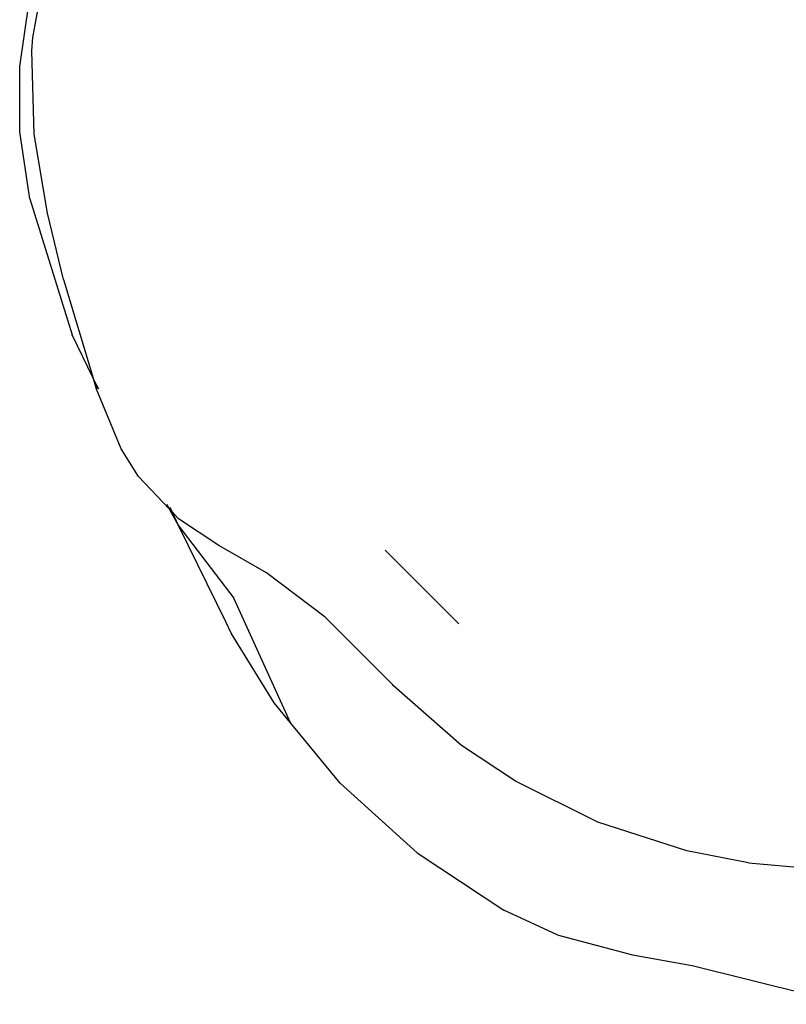
# Model space of a CAD drawing. Units: inches. Extents: x -6 to 664, y -28 to 442.
# Drawn here: x 291 to 299, y 200 to 211 of the extents above; entities that cross this region are included whole.
import ezdxf

# ---------------------------------------------------------------- set-up
doc = ezdxf.new("R2010")
doc.units = ezdxf.units.IN
doc.header["$MEASUREMENT"] = 0

# ---------------------------------------------------------------- blocks, each defined once
blk = doc.blocks.new('1343')
at = {"color": 7}
for p, q in [((-59.781, 6.981), (-59.616, 7.864)), ((-59.927, 6.658), (-59.822, 7.374)), ((-59.793, 6.833), (-59.781, 6.981)), ((-59.766, 5.905), (-59.793, 6.833)), ((-59.924, 5.93), (-59.927, 6.658)), ((-59.813, 5.188), (-59.924, 5.93)), ((-59.62, 5.028), (-59.766, 5.905)), ((-59.813, 5.188), (-59.343, 3.674)), ((-59.442, 4.291), (-59.62, 5.028)), ((-59.442, 4.291), (-59.111, 3.194)), ((-59.111, 3.194), (-59.343, 3.674)), ((-59.105, 3.176), (-59.111, 3.194)), ((-59.073, 3.07), (-59.105, 3.176)), ((-59.075, 3.121), (-59.105, 3.176)), ((-59.075, 3.121), (-59.073, 3.115)), ((-59.073, 3.115), (-59.073, 3.07)), ((-59.073, 3.115), (-59.052, 3.077)), ((-58.802, 2.409), (-59.073, 3.07)), ((-58.607, 2.103), (-58.802, 2.409)), ((-58.607, 2.103), (-58.262, 1.738)), ((-58.262, 1.738), (-58.29, 1.79)), ((-58.234, 1.708), (-58.255, 1.756)), ((-58.161, 1.548), (-58.262, 1.738)), ((-58.234, 1.708), (-58.262, 1.738)), ((-58.161, 1.548), (-58.234, 1.708)), ((-58.162, 1.632), (-58.234, 1.708)), ((-57.716, 1.334), (-58.162, 1.632)), ((-57.634, 0.479), (-58.161, 1.548)), ((-58.161, 1.548), (-57.548, 0.75)), ((-57.188, 1.03), (-57.716, 1.334)), ((-55.057, 0.471), (-55.868, 1.281)), ((-56.536, 0.538), (-57.188, 1.03)), ((-56.921, -0.635), (-57.548, 0.75)), ((-57.579, 0.359), (-57.634, 0.479)), ((-55.786, -0.214), (-56.536, 0.538)), ((-55.057, 0.471), (-55.05, 0.463)), ((-57.101, -0.415), (-57.579, 0.359)), ((-55.776, -0.223), (-55.786, -0.214)), ((-55.022, -0.887), (-55.776, -0.223)), ((-56.921, -0.635), (-57.101, -0.415)), ((-56.37, -1.307), (-56.921, -0.635)), ((-54.424, -1.284), (-55.022, -0.887)), ((-55.514, -2.08), (-56.37, -1.307)), ((-53.508, -1.738), (-54.424, -1.284)), ((-52.521, -2.06), (-53.508, -1.738)), ((-51.834, -2.193), (-52.521, -2.06)), ((-55.514, -2.08), (-54.553, -2.717)), ((-51.834, -2.193), (-50.741, -2.286)), ((-53.958, -2.993), (-54.553, -2.717)), ((-53.958, -2.993), (-53.124, -3.214)), ((-53.124, -3.214), (-52.46, -3.333)), ((-52.46, -3.333), (-50.732, -3.763))]:
    blk.add_line(p, q, dxfattribs=at)

msp = doc.modelspace()

# ---------------------------------------------------------------- block references
at = {"color": 7}
msp.add_blockref('1343', (350.597, 203.535), dxfattribs=at)

doc.saveas('drawing.dxf')
